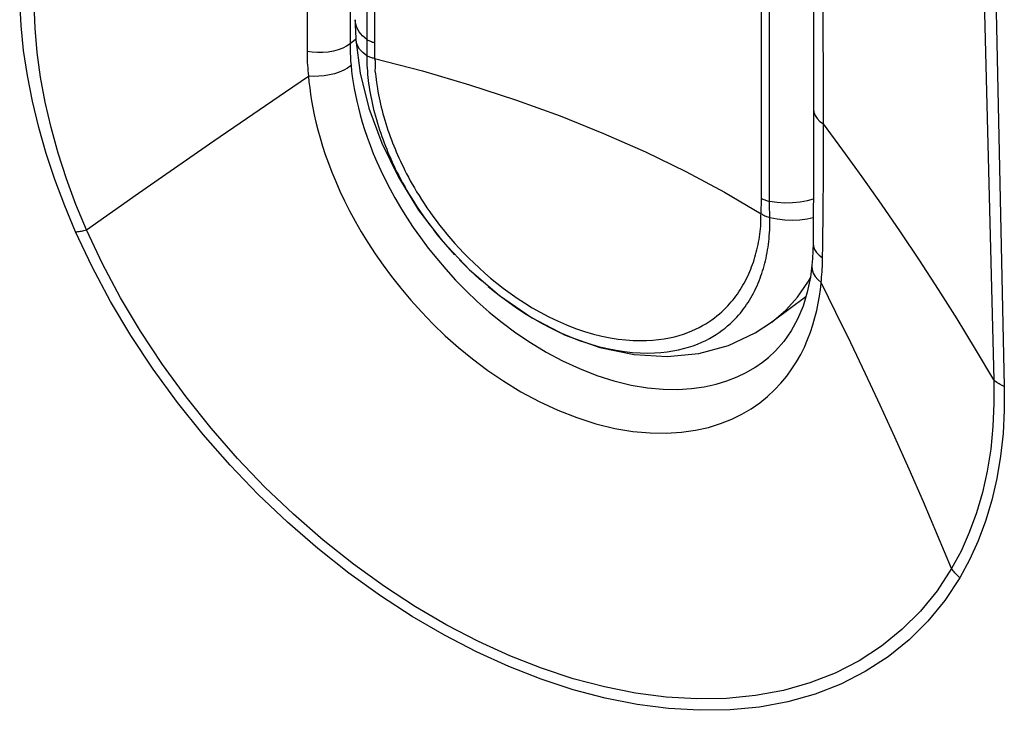
# Model space of a CAD drawing. Units: inches. Extents: x 77.1 to 133.3, y 116.6 to 180.4.
# Drawn here: x 99.3 to 101.9, y 124.8 to 126.6 of the extents above; entities that cross this region are included whole.
import ezdxf

# ---------------------------------------------------------------- set-up
doc = ezdxf.new("R2010")
doc.units = ezdxf.units.IN
doc.header["$MEASUREMENT"] = 0
doc.layers.add('DRAFT', color=7, linetype='Continuous')
doc.layers.add('RACCORDO', color=7, linetype='Continuous')

# ---------------------------------------------------------------- blocks, each defined once
blk = doc.blocks.new('block 823')
at = {"layer": 'DRAFT', "color": 7, "lineweight": 25, "true_color": 0xffffff}
blk.add_lwpolyline([(101.423, 125.8492), (101.3331, 125.7824)], dxfattribs=at)
blk = doc.blocks.new('block 869')
at = {"layer": 'RACCORDO', "color": 7, "lineweight": 25, "true_color": 0xffffff}
blk.add_lwpolyline([(99.4973, 126.0206), (99.5002, 126.0209), (99.5032, 126.0212), (99.5063, 126.0217), (99.5094, 126.0222), (99.5127, 126.0227), (99.516, 126.0234), (99.5193, 126.0241), (99.5227, 126.0249), (99.5262, 126.0258)], dxfattribs=at)
blk = doc.blocks.new('block 870')
at = {"layer": 'RACCORDO', "color": 7, "lineweight": 25, "true_color": 0xffffff}
blk.add_lwpolyline([(101.3271, 126.1011), (101.347, 126.0984), (101.3673, 126.0973), (101.3878, 126.0977), (101.4079, 126.0998), (101.4273, 126.1034), (101.4427, 126.1076)], dxfattribs=at)
blk = doc.blocks.new('block 871')
at = {"layer": 'RACCORDO', "color": 7, "lineweight": 25, "true_color": 0xffffff}
blk.add_lwpolyline([(100.2857, 126.4776), (100.283, 126.478), (100.2804, 126.4786), (100.2779, 126.4792), (100.2754, 126.4799), (100.2731, 126.4807), (100.2709, 126.4815), (100.2688, 126.4825), (100.2668, 126.4835), (100.265, 126.4845)], dxfattribs=at)
blk = doc.blocks.new('block 872')
at = {"layer": 'RACCORDO', "color": 7, "lineweight": 25, "true_color": 0xffffff}
blk.add_lwpolyline([(101.3277, 126.0583), (101.3473, 126.0544), (101.3673, 126.0521), (101.3873, 126.0514), (101.4071, 126.0523), (101.4261, 126.0549), (101.4424, 126.0586)], dxfattribs=at)
blk = doc.blocks.new('block 873')
at = {"layer": 'RACCORDO', "color": 7, "lineweight": 25, "true_color": 0xffffff}
blk.add_lwpolyline([(100.2857, 126.4776), (100.4122, 126.4447), (100.536, 126.4085), (100.657, 126.3689), (100.775, 126.326), (100.8896, 126.28), (101.0001, 126.2311), (101.1063, 126.1794), (101.2081, 126.1251), (101.3052, 126.0682)], dxfattribs=at)
blk = doc.blocks.new('block 874')
at = {"layer": 'RACCORDO', "color": 7, "lineweight": 25, "true_color": 0xffffff}
blk.add_lwpolyline([(100.2854, 126.5186), (100.2827, 126.5193), (100.2802, 126.5201), (100.2777, 126.521), (100.2754, 126.5219), (100.2731, 126.5229), (100.2709, 126.524), (100.2689, 126.5251), (100.267, 126.5264), (100.2651, 126.5276)], dxfattribs=at)
blk = doc.blocks.new('block 875')
at = {"layer": 'RACCORDO', "color": 7, "lineweight": 25, "true_color": 0xffffff}
blk.add_lwpolyline([(100.8501, 125.7259), (100.8751, 125.7186), (100.8993, 125.7128), (100.9225, 125.7082), (100.9447, 125.7048), (100.966, 125.7025), (100.9862, 125.7012), (101.0054, 125.7008), (101.0236, 125.7012), (101.0407, 125.7024), (101.0569, 125.7041), (101.0723, 125.7064), (101.0868, 125.7093), (101.1005, 125.7126), (101.1135, 125.7163), (101.1258, 125.7203), (101.1373, 125.7247), (101.1483, 125.7293), (101.1586, 125.7342), (101.1684, 125.7392), (101.1776, 125.7445), (101.1863, 125.7498), (101.1945, 125.7553), (101.2023, 125.7609), (101.2096, 125.7666), (101.2165, 125.7723), (101.223, 125.7781), (101.2292, 125.7839), (101.235, 125.7897)], dxfattribs=at)
blk = doc.blocks.new('block 883')
at = {"layer": 'RACCORDO', "color": 7, "lineweight": 25, "true_color": 0xffffff}
blk.add_lwpolyline([(101.946, 125.6132), (101.9424, 125.6147), (101.9388, 125.6163), (101.9354, 125.618), (101.9322, 125.6198), (101.929, 125.6216), (101.926, 125.6236), (101.9232, 125.6256), (101.9205, 125.6278), (101.918, 125.63)], dxfattribs=at)
blk = doc.blocks.new('block 884')
at = {"layer": 'RACCORDO', "color": 7, "lineweight": 25, "true_color": 0xffffff}
blk.add_lwpolyline([(100.7738, 125.7554), (100.7994, 125.7443), (100.8249, 125.7344), (100.8501, 125.7259)], dxfattribs=at)
blk = doc.blocks.new('block 890')
at = {"layer": 'RACCORDO', "color": 7, "lineweight": 25, "true_color": 0xffffff}
blk.add_lwpolyline([(100.1897, 126.5), (100.1769, 126.4966), (100.1634, 126.4942), (100.1494, 126.493), (100.1352, 126.4929), (100.1211, 126.4939), (100.1074, 126.496)], dxfattribs=at)
blk = doc.blocks.new('block 936')
at = {"layer": 'RACCORDO', "color": 7, "lineweight": 25, "true_color": 0xffffff}
blk.add_lwpolyline([(101.3054, 126.1089), (101.3075, 126.1078), (101.3096, 126.1067), (101.3119, 126.1056), (101.3142, 126.1047), (101.3166, 126.1038), (101.3191, 126.103), (101.3217, 126.1023), (101.3244, 126.1017), (101.3271, 126.1011)], dxfattribs=at)
blk = doc.blocks.new('block 939')
at = {"layer": 'RACCORDO', "color": 7, "lineweight": 25, "true_color": 0xffffff}
blk.add_lwpolyline([(100.6809, 125.8062), (100.7027, 125.7928), (100.7254, 125.7799), (100.749, 125.7674), (100.7738, 125.7554)], dxfattribs=at)
blk = doc.blocks.new('block 940')
at = {"layer": 'RACCORDO', "color": 7, "lineweight": 25, "true_color": 0xffffff}
blk.add_lwpolyline([(101.3052, 126.0682), (101.3073, 126.0667), (101.3095, 126.0654), (101.3118, 126.0641), (101.3142, 126.0629), (101.3168, 126.0618), (101.3194, 126.0608), (101.3221, 126.0598), (101.3249, 126.059), (101.3277, 126.0583)], dxfattribs=at)
blk = doc.blocks.new('block 941')
at = {"layer": 'RACCORDO', "color": 7, "lineweight": 25, "true_color": 0xffffff}
blk.add_lwpolyline([(101.458, 125.9586), (101.4669, 125.9519)], dxfattribs=at)
blk = doc.blocks.new('block 942')
at = {"layer": 'RACCORDO', "color": 7, "lineweight": 25, "true_color": 0xffffff}
blk.add_lwpolyline([(100.6025, 125.8621), (100.6208, 125.8479), (100.64, 125.8338), (100.66, 125.8199), (100.6809, 125.8062)], dxfattribs=at)
blk = doc.blocks.new('block 943')
at = {"layer": 'RACCORDO', "color": 7, "lineweight": 25, "true_color": 0xffffff}
blk.add_lwpolyline([(100.265, 126.4845), (100.2543, 126.4929), (100.2459, 126.502), (100.2401, 126.5117), (100.2369, 126.5218)], dxfattribs=at)
blk = doc.blocks.new('block 944')
at = {"layer": 'RACCORDO', "color": 7, "lineweight": 25, "true_color": 0xffffff}
blk.add_lwpolyline([(100.5851, 125.8763), (100.6025, 125.8621)], dxfattribs=at)
blk = doc.blocks.new('block 945')
at = {"layer": 'RACCORDO', "color": 7, "lineweight": 25, "true_color": 0xffffff}
blk.add_lwpolyline([(100.2651, 126.5276), (100.2539, 126.5374), (100.2451, 126.548), (100.2388, 126.5592), (100.2353, 126.5707)], dxfattribs=at)
blk = doc.blocks.new('block 946')
at = {"layer": 'RACCORDO', "color": 7, "lineweight": 25, "true_color": 0xffffff}
blk.add_lwpolyline([(101.8288, 125.1086), (101.826, 125.111), (101.8233, 125.1135), (101.8207, 125.1161), (101.8182, 125.1187), (101.8157, 125.1214), (101.8134, 125.1241), (101.8112, 125.1269), (101.809, 125.1297), (101.807, 125.1326)], dxfattribs=at)
blk = doc.blocks.new('block 947')
at = {"layer": 'RACCORDO', "color": 7, "lineweight": 25, "true_color": 0xffffff}
blk.add_lwpolyline([(100.5375, 125.9188), (100.5525, 125.9048), (100.5684, 125.8906)], dxfattribs=at)
blk = doc.blocks.new('block 948')
at = {"layer": 'RACCORDO', "color": 7, "lineweight": 25, "true_color": 0xffffff}
blk.add_lwpolyline([(100.5094, 125.9467), (100.5231, 125.9328), (100.5375, 125.9188)], dxfattribs=at)
blk = doc.blocks.new('block 970')
at = {"layer": 'RACCORDO', "color": 7, "lineweight": 25, "true_color": 0xffffff}
blk.add_lwpolyline([(100.4615, 126.0001), (100.4726, 125.987), (100.4842, 125.9738), (100.4965, 125.9603)], dxfattribs=at)
blk = doc.blocks.new('block 972')
at = {"layer": 'RACCORDO', "color": 7, "lineweight": 25, "true_color": 0xffffff}
blk.add_lwpolyline([(100.451, 126.0129), (100.4615, 126.0001)], dxfattribs=at)
blk = doc.blocks.new('block 973')
at = {"layer": 'RACCORDO', "color": 7, "lineweight": 25, "true_color": 0xffffff}
blk.add_lwpolyline([(100.441, 126.0256), (100.451, 126.0129)], dxfattribs=at)
blk = doc.blocks.new('block 974')
at = {"layer": 'RACCORDO', "color": 7, "lineweight": 25, "true_color": 0xffffff}
blk.add_lwpolyline([(100.4139, 126.0623), (100.4225, 126.0502), (100.4315, 126.038)], dxfattribs=at)
blk = doc.blocks.new('block 1066')
at = {"layer": 'RACCORDO', "color": 7, "lineweight": 25, "true_color": 0xffffff}
blk.add_lwpolyline([(101.918, 125.63), (101.8699, 125.7113), (101.8213, 125.7909), (101.7722, 125.8689), (101.7227, 125.9455), (101.6727, 126.0205), (101.6223, 126.0939), (101.5716, 126.1658), (101.5206, 126.2361), (101.4692, 126.3051)], dxfattribs=at)
blk = doc.blocks.new('block 1067')
at = {"layer": 'RACCORDO', "color": 7, "lineweight": 25, "true_color": 0xffffff}
blk.add_lwpolyline([(99.4973, 126.0206), (99.4684, 126.0895), (99.4426, 126.1583), (99.4199, 126.227), (99.4002, 126.2959), (99.3835, 126.3647), (99.3701, 126.4325), (99.3601, 126.4989), (99.3533, 126.5642), (99.3497, 126.6286)], dxfattribs=at)
blk = doc.blocks.new('block 1068')
at = {"layer": 'RACCORDO', "color": 7, "lineweight": 25, "true_color": 0xffffff}
blk.add_lwpolyline([(99.5262, 126.0258), (99.4982, 126.0929), (99.4732, 126.1602), (99.4513, 126.2277), (99.4325, 126.2952), (99.4169, 126.3624), (99.4046, 126.4286), (99.3958, 126.4937), (99.3904, 126.5575), (99.3883, 126.6198)], dxfattribs=at)
blk = doc.blocks.new('block 1134')
at = {"layer": 'RACCORDO', "color": 7, "lineweight": 25, "true_color": 0xffffff}
blk.add_lwpolyline([(101.807, 125.1326), (101.7701, 125.2212), (101.7328, 125.3085), (101.6951, 125.3946), (101.6571, 125.4796), (101.6188, 125.5635), (101.5802, 125.6461), (101.5414, 125.7275), (101.5022, 125.8077), (101.4628, 125.8868)], dxfattribs=at)
blk = doc.blocks.new('block 1142')
at = {"layer": 'RACCORDO', "color": 7, "lineweight": 25, "true_color": 0xffffff}
blk.add_lwpolyline([(100.2477, 126.4389), (100.2707, 126.3462), (100.3044, 126.2545), (100.3482, 126.1646), (100.4017, 126.078), (100.4643, 125.9961), (100.5357, 125.9203), (100.6148, 125.8524), (100.6992, 125.7948), (100.7882, 125.7485), (100.8799, 125.7155), (100.9702, 125.6967), (101.0571, 125.6916), (101.1403, 125.6998), (101.2184, 125.7208), (101.2895, 125.7539)], dxfattribs=at)
blk = doc.blocks.new('block 1143')
at = {"layer": 'RACCORDO', "color": 7, "lineweight": 25, "true_color": 0xffffff}
blk.add_lwpolyline([(100.2857, 126.4776), (100.2873, 126.4712), (100.2874, 126.4628), (100.2867, 126.4536), (100.2866, 126.4449), (100.2876, 126.4373), (100.2887, 126.4298)], dxfattribs=at)
blk = doc.blocks.new('block 1145')
at = {"layer": 'RACCORDO', "color": 7, "lineweight": 25, "true_color": 0xffffff}
blk.add_lwpolyline([(100.2929, 126.3983), (100.2943, 126.3902), (100.2958, 126.382), (100.2975, 126.3738), (100.2992, 126.3655), (100.3011, 126.3572), (100.3031, 126.3488), (100.3053, 126.3404), (100.3075, 126.3319), (100.3099, 126.3233), (100.3125, 126.3146), (100.3151, 126.306), (100.3179, 126.2973), (100.3208, 126.2887), (100.3237, 126.2801), (100.3267, 126.2717), (100.3298, 126.2635), (100.3329, 126.2553), (100.3361, 126.2473), (100.3394, 126.2393), (100.3427, 126.2313), (100.3462, 126.2233), (100.3497, 126.2153), (100.3535, 126.2072), (100.3573, 126.199), (100.3614, 126.1907), (100.3656, 126.1821), (100.3701, 126.1734), (100.3748, 126.1645), (100.3798, 126.1553), (100.385, 126.1459), (100.3906, 126.1362), (100.3965, 126.1263), (100.4028, 126.1161), (100.4093, 126.1056), (100.4163, 126.0949), (100.4236, 126.084), (100.4313, 126.0729), (100.4394, 126.0616), (100.4479, 126.0501), (100.4568, 126.0384), (100.4662, 126.0265), (100.4761, 126.0145), (100.4864, 126.0023), (100.4973, 125.9898), (100.5088, 125.9772), (100.5209, 125.9644), (100.5337, 125.9515), (100.5471, 125.9384), (100.5612, 125.9252), (100.576, 125.9119), (100.5916, 125.8986), (100.6079, 125.8852), (100.625, 125.872), (100.6429, 125.8588), (100.6616, 125.8458), (100.6811, 125.833), (100.7015, 125.8205), (100.7226, 125.8084), (100.7446, 125.7967), (100.7677, 125.7856), (100.7915, 125.7752), (100.8153, 125.7659), (100.8389, 125.7579), (100.8624, 125.751), (100.8852, 125.7454), (100.907, 125.7411), (100.928, 125.7378), (100.9481, 125.7355), (100.9673, 125.7342), (100.9855, 125.7337), (101.0028, 125.734), (101.0191, 125.7349), (101.0345, 125.7365), (101.0491, 125.7385), (101.063, 125.7411), (101.0761, 125.7441), (101.0885, 125.7474), (101.1003, 125.7511), (101.1114, 125.7551), (101.122, 125.7593), (101.132, 125.7638), (101.1414, 125.7684), (101.1503, 125.7732), (101.1588, 125.7782), (101.1668, 125.7832), (101.1744, 125.7884), (101.1816, 125.7936), (101.1883, 125.7989), (101.1948, 125.8042), (101.2008, 125.8096), (101.2065, 125.8149), (101.2119, 125.8202), (101.2169, 125.8254), (101.2215, 125.8305), (101.2259, 125.8356), (101.2302, 125.8407), (101.2343, 125.8459)], dxfattribs=at)
blk = doc.blocks.new('block 1146')
at = {"layer": 'RACCORDO', "color": 7, "lineweight": 25, "true_color": 0xffffff}
blk.add_lwpolyline([(100.2234, 126.4587), (100.2249, 126.4445), (100.2267, 126.4298), (100.229, 126.4145), (100.2317, 126.3986), (100.2349, 126.3821), (100.2385, 126.3649), (100.2427, 126.3472), (100.2476, 126.3288), (100.253, 126.3098), (100.2591, 126.2901), (100.266, 126.2698), (100.2736, 126.2489), (100.2821, 126.2273), (100.2915, 126.205), (100.3018, 126.1822), (100.3131, 126.1587), (100.3255, 126.1347), (100.3391, 126.11), (100.3539, 126.0846), (100.3699, 126.0588), (100.3875, 126.0323), (100.4065, 126.0052), (100.4271, 125.9778), (100.4493, 125.9499), (100.4733, 125.9217), (100.4991, 125.8934), (100.5268, 125.865), (100.5564, 125.8368), (100.588, 125.809), (100.6219, 125.7814), (100.6582, 125.7544), (100.6969, 125.7284), (100.7376, 125.7037), (100.7808, 125.6806), (100.8259, 125.6598), (100.8712, 125.642), (100.9166, 125.6276), (100.9619, 125.6166), (101.0053, 125.6093), (101.0462, 125.6055), (101.085, 125.6049), (101.1213, 125.6072), (101.1549, 125.612), (101.186, 125.6189), (101.2148, 125.6278), (101.2413, 125.6383), (101.2656, 125.6501), (101.2879, 125.6632), (101.3084, 125.6772), (101.324, 125.6896)], dxfattribs=at)
blk = doc.blocks.new('block 1149')
at = {"layer": 'RACCORDO', "color": 7, "lineweight": 25, "true_color": 0xffffff}
blk.add_lwpolyline([(100.2887, 126.4298), (100.2895, 126.4219), (100.2905, 126.4142), (100.2929, 126.3983)], dxfattribs=at)
blk = doc.blocks.new('block 1150')
at = {"layer": 'RACCORDO', "color": 7, "lineweight": 25, "true_color": 0xffffff}
blk.add_lwpolyline([(100.2353, 126.5707), (100.2344, 126.5798)], dxfattribs=at)
blk = doc.blocks.new('block 1151')
at = {"layer": 'RACCORDO', "color": 7, "lineweight": 25, "true_color": 0xffffff}
blk.add_lwpolyline([(100.1112, 126.4313), (100.1126, 126.4159), (100.1144, 126.3998), (100.1167, 126.3831), (100.1194, 126.3657), (100.1227, 126.3476), (100.1265, 126.3289), (100.1309, 126.3094), (100.136, 126.2893), (100.1418, 126.2684), (100.1483, 126.2468), (100.1556, 126.2245), (100.1638, 126.2014), (100.1729, 126.1776), (100.183, 126.1532), (100.1941, 126.128), (100.2064, 126.1022), (100.2198, 126.0757), (100.2345, 126.0484), (100.2505, 126.0205), (100.268, 125.992), (100.2871, 125.9628), (100.3078, 125.9329), (100.3302, 125.9026), (100.3545, 125.8718), (100.3808, 125.8407), (100.409, 125.8094), (100.4394, 125.778), (100.4719, 125.7467), (100.5066, 125.7158), (100.5439, 125.6853), (100.584, 125.6553), (100.6265, 125.6265), (100.6715, 125.5991), (100.7191, 125.5734), (100.7687, 125.5502), (100.8187, 125.5307), (100.8688, 125.5146), (100.9188, 125.5024), (100.9667, 125.4943), (101.0119, 125.4902), (101.0548, 125.4895), (101.0949, 125.492), (101.132, 125.4973), (101.1663, 125.5051), (101.1981, 125.5149), (101.2273, 125.5266), (101.2541, 125.5397), (101.2786, 125.5543), (101.3011, 125.5699), (101.3215, 125.5865), (101.3401, 125.6038), (101.357, 125.6218), (101.3722, 125.6402)], dxfattribs=at)
blk = doc.blocks.new('block 1153')
at = {"layer": 'RACCORDO', "color": 7, "lineweight": 25, "true_color": 0xffffff}
blk.add_lwpolyline([(100.2228, 126.4649), (100.2234, 126.4587)], dxfattribs=at)
blk = doc.blocks.new('block 1156')
at = {"layer": 'RACCORDO', "color": 7, "lineweight": 25, "true_color": 0xffffff}
blk.add_lwpolyline([(100.2219, 126.4775), (100.2223, 126.4712), (100.2228, 126.4649)], dxfattribs=at)
blk = doc.blocks.new('block 1162')
at = {"layer": 'RACCORDO', "color": 7, "lineweight": 25, "true_color": 0xffffff}
blk.add_lwpolyline([(100.2855, 126.4911), (100.2857, 126.4776)], dxfattribs=at)
blk = doc.blocks.new('block 1163')
at = {"layer": 'RACCORDO', "color": 7, "lineweight": 25, "true_color": 0xffffff}
blk.add_lwpolyline([(100.1074, 126.496), (100.1075, 126.4887), (100.1076, 126.4814), (100.1079, 126.4742), (100.1082, 126.467), (100.1086, 126.4598), (100.1091, 126.4526), (100.1097, 126.4455), (100.1104, 126.4384), (100.1112, 126.4313)], dxfattribs=at)
blk = doc.blocks.new('block 1164')
at = {"layer": 'RACCORDO', "color": 7, "lineweight": 25, "true_color": 0xffffff}
blk.add_lwpolyline([(100.2344, 126.5798), (100.2346, 126.5657), (100.2351, 126.5483), (100.2361, 126.5303), (100.2363, 126.5263)], dxfattribs=at)
blk = doc.blocks.new('block 1167')
at = {"layer": 'RACCORDO', "color": 7, "lineweight": 25, "true_color": 0xffffff}
blk.add_lwpolyline([(100.2854, 126.5047), (100.2855, 126.4911)], dxfattribs=at)
blk = doc.blocks.new('block 1169')
at = {"layer": 'RACCORDO', "color": 7, "lineweight": 25, "true_color": 0xffffff}
blk.add_lwpolyline([(100.265, 126.4845), (100.265, 126.4763), (100.2652, 126.4681), (100.2655, 126.46), (100.2659, 126.4518), (100.2665, 126.4437), (100.2672, 126.4357), (100.2679, 126.4276)], dxfattribs=at)
blk = doc.blocks.new('block 1171')
at = {"layer": 'RACCORDO', "color": 7, "lineweight": 25, "true_color": 0xffffff}
blk.add_lwpolyline([(100.2854, 126.5186), (100.2854, 126.5047)], dxfattribs=at)
blk = doc.blocks.new('block 1174')
at = {"layer": 'RACCORDO', "color": 7, "lineweight": 25, "true_color": 0xffffff}
blk.add_lwpolyline([(100.265, 128.9464), (100.2651, 126.5276)], dxfattribs=at)
blk = doc.blocks.new('block 1175')
at = {"layer": 'RACCORDO', "color": 7, "lineweight": 25, "true_color": 0xffffff}
blk.add_lwpolyline([(100.2854, 128.8942), (100.2854, 126.5186)], dxfattribs=at)
blk = doc.blocks.new('block 1176')
at = {"layer": 'RACCORDO', "color": 7, "lineweight": 25, "true_color": 0xffffff}
blk.add_lwpolyline([(100.107, 126.7421), (100.1074, 126.496)], dxfattribs=at)
blk = doc.blocks.new('block 1205')
at = {"layer": 'RACCORDO', "color": 7, "lineweight": 25, "true_color": 0xffffff}
blk.add_lwpolyline([(100.2363, 126.5264), (100.2477, 126.4389)], dxfattribs=at)
blk = doc.blocks.new('block 1206')
at = {"layer": 'RACCORDO', "color": 7, "lineweight": 25, "true_color": 0xffffff}
blk.add_lwpolyline([(101.4432, 126.3437), (101.4442, 126.3356), (101.4474, 126.3272), (101.4527, 126.3192), (101.46, 126.3118), (101.4692, 126.3051)], dxfattribs=at)
blk = doc.blocks.new('block 1208')
at = {"layer": 'RACCORDO', "color": 7, "lineweight": 25, "true_color": 0xffffff}
blk.add_lwpolyline([(101.4419, 125.9897), (101.4428, 125.9819), (101.4458, 125.9737), (101.4509, 125.9659), (101.458, 125.9586)], dxfattribs=at)
blk = doc.blocks.new('block 1211')
at = {"layer": 'RACCORDO', "color": 7, "lineweight": 25, "true_color": 0xffffff}
blk.add_lwpolyline([(100.2679, 126.4276), (100.2689, 126.4196), (100.2699, 126.4115), (100.2711, 126.4032), (100.2724, 126.3947), (100.2739, 126.3862), (100.2754, 126.3777), (100.2771, 126.3692), (100.279, 126.3606), (100.281, 126.3519), (100.2831, 126.3431), (100.2854, 126.3343), (100.2878, 126.3254), (100.2903, 126.3163), (100.293, 126.3073), (100.2958, 126.2983), (100.2987, 126.2894), (100.3016, 126.2805), (100.3047, 126.2718), (100.3078, 126.2632), (100.3109, 126.2548), (100.3142, 126.2464), (100.3175, 126.2381), (100.3209, 126.2297), (100.3245, 126.2213), (100.3282, 126.213), (100.332, 126.2044), (100.336, 126.1958), (100.3402, 126.187), (100.3446, 126.178), (100.3493, 126.1688), (100.3542, 126.1594), (100.3594, 126.1497), (100.365, 126.1397), (100.3708, 126.1295), (100.377, 126.1189), (100.3836, 126.1081), (100.3906, 126.097), (100.398, 126.0857), (100.4057, 126.0741), (100.4139, 126.0623)], dxfattribs=at)
blk = doc.blocks.new('block 1214')
at = {"layer": 'RACCORDO', "color": 7, "lineweight": 25, "true_color": 0xffffff}
blk.add_lwpolyline([(101.3277, 126.0583), (101.3275, 126.0653), (101.3274, 126.0724), (101.3273, 126.0795), (101.3272, 126.0867), (101.3271, 126.0939)], dxfattribs=at)
blk = doc.blocks.new('block 1215')
at = {"layer": 'RACCORDO', "color": 7, "lineweight": 25, "true_color": 0xffffff}
blk.add_lwpolyline([(101.8712, 127.4955), (101.918, 125.63)], dxfattribs=at)
blk = doc.blocks.new('block 1218')
at = {"layer": 'RACCORDO', "color": 7, "lineweight": 25, "true_color": 0xffffff}
blk.add_lwpolyline([(101.8951, 128.0009), (101.946, 125.6132)], dxfattribs=at)
blk = doc.blocks.new('block 1221')
at = {"layer": 'RACCORDO', "color": 7, "lineweight": 25, "true_color": 0xffffff}
blk.add_lwpolyline([(101.918, 125.63), (101.9187, 125.568), (101.9161, 125.5073), (101.9102, 125.4479), (101.901, 125.3899), (101.8884, 125.3337), (101.8727, 125.2796), (101.8538, 125.2281), (101.8319, 125.179), (101.807, 125.1326)], dxfattribs=at)
blk = doc.blocks.new('block 1227')
at = {"layer": 'RACCORDO', "color": 7, "lineweight": 25, "true_color": 0xffffff}
blk.add_lwpolyline([(101.3054, 126.1089), (101.3054, 128.4984)], dxfattribs=at)
blk = doc.blocks.new('block 1228')
at = {"layer": 'RACCORDO', "color": 7, "lineweight": 25, "true_color": 0xffffff}
blk.add_lwpolyline([(101.3271, 126.0939), (101.3271, 128.4767)], dxfattribs=at)
blk = doc.blocks.new('block 1229')
at = {"layer": 'RACCORDO', "color": 7, "lineweight": 25, "true_color": 0xffffff}
blk.add_lwpolyline([(101.946, 125.6132), (101.946, 125.5502), (101.9426, 125.4887), (101.936, 125.4288), (101.926, 125.3701), (101.9128, 125.3129), (101.8964, 125.2581), (101.877, 125.2059), (101.8545, 125.1561), (101.8288, 125.1086)], dxfattribs=at)
blk = doc.blocks.new('block 1231')
at = {"layer": 'RACCORDO', "color": 7, "lineweight": 25, "true_color": 0xffffff}
blk.add_lwpolyline([(101.4425, 128.1946), (101.443, 126.1744)], dxfattribs=at)
blk = doc.blocks.new('block 1232')
at = {"layer": 'RACCORDO', "color": 7, "lineweight": 25, "true_color": 0xffffff}
blk.add_lwpolyline([(101.3054, 126.0952), (101.3054, 126.1089)], dxfattribs=at)
blk = doc.blocks.new('block 1234')
at = {"layer": 'RACCORDO', "color": 7, "lineweight": 25, "true_color": 0xffffff}
blk.add_lwpolyline([(101.4692, 126.1652), (101.467, 128.1356)], dxfattribs=at)
blk = doc.blocks.new('block 1236')
at = {"layer": 'RACCORDO', "color": 7, "lineweight": 25, "true_color": 0xffffff}
blk.add_lwpolyline([(100.2209, 126.5159), (100.2209, 126.5094), (100.221, 126.503), (100.2211, 126.4966), (100.2213, 126.4902), (100.2216, 126.4838), (100.2219, 126.4775)], dxfattribs=at)
blk = doc.blocks.new('block 1237')
at = {"layer": 'RACCORDO', "color": 7, "lineweight": 25, "true_color": 0xffffff}
blk.add_lwpolyline([(100.2651, 126.5276), (100.265, 126.4845)], dxfattribs=at)
blk = doc.blocks.new('block 1238')
at = {"layer": 'RACCORDO', "color": 7, "lineweight": 25, "true_color": 0xffffff}
blk.add_lwpolyline([(101.443, 126.1744), (101.4421, 126.0189)], dxfattribs=at)
blk = doc.blocks.new('block 1239')
at = {"layer": 'RACCORDO', "color": 7, "lineweight": 25, "true_color": 0xffffff}
blk.add_lwpolyline([(100.2222, 126.6928), (100.2214, 126.562)], dxfattribs=at)
blk = doc.blocks.new('block 1240')
at = {"layer": 'RACCORDO', "color": 7, "lineweight": 25, "true_color": 0xffffff}
blk.add_lwpolyline([(101.3053, 126.0816), (101.3054, 126.0952)], dxfattribs=at)
blk = doc.blocks.new('block 1241')
at = {"layer": 'RACCORDO', "color": 7, "lineweight": 25, "true_color": 0xffffff}
blk.add_lwpolyline([(101.4686, 126.0811), (101.4692, 126.1652)], dxfattribs=at)
blk = doc.blocks.new('block 1242')
at = {"layer": 'RACCORDO', "color": 7, "lineweight": 25, "true_color": 0xffffff}
blk.add_lwpolyline([(101.4421, 126.0189), (101.4419, 125.9898)], dxfattribs=at)
blk = doc.blocks.new('block 1243')
at = {"layer": 'RACCORDO', "color": 7, "lineweight": 25, "true_color": 0xffffff}
blk.add_lwpolyline([(100.2214, 126.562), (100.2209, 126.5159)], dxfattribs=at)
blk = doc.blocks.new('block 1244')
at = {"layer": 'RACCORDO', "color": 7, "lineweight": 25, "true_color": 0xffffff}
blk.add_lwpolyline([(101.3042, 126.0358), (101.3043, 126.0448), (101.3039, 126.0546), (101.304, 126.0629), (101.3052, 126.0682)], dxfattribs=at)
blk = doc.blocks.new('block 1246')
at = {"layer": 'RACCORDO', "color": 7, "lineweight": 25, "true_color": 0xffffff}
blk.add_lwpolyline([(101.3052, 126.0682), (101.3053, 126.0816)], dxfattribs=at)
blk = doc.blocks.new('block 1248')
at = {"layer": 'RACCORDO', "color": 7, "lineweight": 25, "true_color": 0xffffff}
blk.add_lwpolyline([(101.4674, 125.9836), (101.4686, 126.0811)], dxfattribs=at)
blk = doc.blocks.new('block 1250')
at = {"layer": 'RACCORDO', "color": 7, "lineweight": 25, "true_color": 0xffffff}
blk.add_lwpolyline([(101.4669, 125.9519), (101.4674, 125.9836)], dxfattribs=at)
blk = doc.blocks.new('block 1252')
at = {"layer": 'RACCORDO', "color": 7, "lineweight": 25, "true_color": 0xffffff}
blk.add_lwpolyline([(101.4667, 125.9445), (101.4669, 125.9519)], dxfattribs=at)
blk = doc.blocks.new('block 1253')
at = {"layer": 'RACCORDO', "color": 7, "lineweight": 25, "true_color": 0xffffff}
blk.add_lwpolyline([(101.4419, 125.9897), (101.4414, 125.9693)], dxfattribs=at)
blk = doc.blocks.new('block 1256')
at = {"layer": 'RACCORDO', "color": 7, "lineweight": 25, "true_color": 0xffffff}
blk.add_lwpolyline([(101.4414, 125.9693), (101.4404, 125.9504)], dxfattribs=at)
blk = doc.blocks.new('block 1257')
at = {"layer": 'RACCORDO', "color": 7, "lineweight": 25, "true_color": 0xffffff}
blk.add_lwpolyline([(101.4389, 125.9324), (101.4388, 125.93), (101.4395, 125.9209), (101.4424, 125.9118), (101.4473, 125.903), (101.4542, 125.8946), (101.4628, 125.8868)], dxfattribs=at)
blk = doc.blocks.new('block 1261')
at = {"layer": 'RACCORDO', "color": 7, "lineweight": 25, "true_color": 0xffffff}
blk.add_lwpolyline([(101.4404, 125.9504), (101.4389, 125.9324)], dxfattribs=at)
blk = doc.blocks.new('block 1262')
at = {"layer": 'RACCORDO', "color": 7, "lineweight": 25, "true_color": 0xffffff}
blk.add_lwpolyline([(101.4636, 125.8938), (101.4642, 125.9009), (101.4648, 125.9081), (101.4654, 125.9153), (101.4658, 125.9225), (101.4662, 125.9298), (101.4665, 125.9371), (101.4667, 125.9445)], dxfattribs=at)
blk = doc.blocks.new('block 1293')
at = {"layer": 'RACCORDO', "color": 7, "lineweight": 25, "true_color": 0xffffff}
blk.add_lwpolyline([(101.461, 125.8689), (101.4636, 125.8938)], dxfattribs=at)
blk = doc.blocks.new('block 1294')
at = {"layer": 'RACCORDO', "color": 7, "lineweight": 25, "true_color": 0xffffff}
blk.add_lwpolyline([(101.4389, 125.9324), (101.4349, 125.9007), (101.4266, 125.8611)], dxfattribs=at)
blk = doc.blocks.new('block 1295')
at = {"layer": 'RACCORDO', "color": 7, "lineweight": 25, "true_color": 0xffffff}
blk.add_lwpolyline([(101.4585, 125.8506), (101.461, 125.8689)], dxfattribs=at)
blk = doc.blocks.new('block 1319')
at = {"layer": 'RACCORDO', "color": 7, "lineweight": 25, "true_color": 0xffffff}
blk.add_lwpolyline([(101.4266, 125.8611), (101.4153, 125.8242)], dxfattribs=at)
blk = doc.blocks.new('block 1320')
at = {"layer": 'RACCORDO', "color": 7, "lineweight": 25, "true_color": 0xffffff}
blk.add_lwpolyline([(101.4274, 125.7364), (101.4348, 125.7558), (101.4413, 125.7752), (101.4468, 125.7943), (101.4515, 125.8133), (101.4554, 125.8321), (101.4585, 125.8506)], dxfattribs=at)
blk = doc.blocks.new('block 1321')
at = {"layer": 'RACCORDO', "color": 7, "lineweight": 25, "true_color": 0xffffff}
blk.add_lwpolyline([(101.4153, 125.8242), (101.401, 125.7903)], dxfattribs=at)
blk = doc.blocks.new('block 1322')
at = {"layer": 'RACCORDO', "color": 7, "lineweight": 25, "true_color": 0xffffff}
blk.add_lwpolyline([(101.294, 125.8785), (101.2969, 125.885), (101.2995, 125.8915), (101.302, 125.898), (101.3044, 125.9045), (101.3067, 125.911), (101.3088, 125.9175), (101.3108, 125.9241), (101.3127, 125.9308), (101.3145, 125.9376), (101.3163, 125.9445), (101.3179, 125.9514), (101.3194, 125.9585), (101.3207, 125.9657), (101.322, 125.9728), (101.3231, 125.9801), (101.3241, 125.9874), (101.325, 125.9947), (101.3258, 126.002), (101.3264, 126.0096), (101.327, 126.0175), (101.3274, 126.0256), (101.3277, 126.0337), (101.3278, 126.0419), (101.3278, 126.05), (101.3277, 126.0583)], dxfattribs=at)
blk = doc.blocks.new('block 1323')
at = {"layer": 'RACCORDO', "color": 7, "lineweight": 25, "true_color": 0xffffff}
blk.add_lwpolyline([(101.4189, 125.7169), (101.4274, 125.7364)], dxfattribs=at)
blk = doc.blocks.new('block 1398')
at = {"layer": 'RACCORDO', "color": 7, "lineweight": 25, "true_color": 0xffffff}
blk.add_lwpolyline([(101.401, 125.7903), (101.384, 125.7593)], dxfattribs=at)
blk = doc.blocks.new('block 1400')
at = {"layer": 'RACCORDO', "color": 7, "lineweight": 25, "true_color": 0xffffff}
blk.add_lwpolyline([(101.2568, 125.8795), (101.2601, 125.8855), (101.2634, 125.8916), (101.2665, 125.8977), (101.2695, 125.9038), (101.2723, 125.9099), (101.2749, 125.916), (101.2774, 125.9221), (101.2798, 125.9282), (101.2821, 125.9344), (101.2843, 125.9406), (101.2864, 125.947), (101.2884, 125.9534), (101.2903, 125.9599), (101.292, 125.9665), (101.2937, 125.9732), (101.2953, 125.98), (101.2967, 125.9868), (101.2981, 125.9936), (101.2993, 126.0006), (101.3004, 126.0074), (101.3015, 126.0143), (101.3023, 126.0217), (101.3033, 126.0287), (101.3042, 126.0358)], dxfattribs=at)
blk = doc.blocks.new('block 1495')
at = {"layer": 'RACCORDO', "color": 7, "lineweight": 25, "true_color": 0xffffff}
blk.add_lwpolyline([(101.807, 125.1326), (101.7688, 125.0742), (101.7251, 125.0205), (101.6761, 124.9717), (101.622, 124.9279), (101.563, 124.8897), (101.4999, 124.8574), (101.4333, 124.8313), (101.3634, 124.8114), (101.2902, 124.7978), (101.2139, 124.7903), (101.1352, 124.7891), (101.0548, 124.7938), (100.9736, 124.8044), (100.8916, 124.8207), (100.8088, 124.8425), (100.7257, 124.8698), (100.6426, 124.9024), (100.5593, 124.9405), (100.4761, 124.9839), (100.3934, 125.0322), (100.3113, 125.0857), (100.2298, 125.1444), (100.1496, 125.2079), (100.0715, 125.2758), (99.9961, 125.3476), (99.9237, 125.4233), (99.8544, 125.5025), (99.7883, 125.5853), (99.726, 125.671), (99.6684, 125.7584), (99.6158, 125.8468), (99.5684, 125.9361), (99.5262, 126.0258)], dxfattribs=at)
blk = doc.blocks.new('block 1496')
at = {"layer": 'RACCORDO', "color": 7, "lineweight": 25, "true_color": 0xffffff}
blk.add_lwpolyline([(101.8288, 125.1086), (101.7893, 125.0486), (101.7446, 124.994), (101.6949, 124.9446), (101.6395, 124.9003), (101.579, 124.8612), (101.5148, 124.8284), (101.4469, 124.8019), (101.3752, 124.7817), (101.3006, 124.7678), (101.2228, 124.7603), (101.1421, 124.7591), (101.0603, 124.7639), (100.9775, 124.7746), (100.8936, 124.7912), (100.8092, 124.8134), (100.7245, 124.8412), (100.6393, 124.8746), (100.5543, 124.9133), (100.4695, 124.9573), (100.3848, 125.0067), (100.3011, 125.0611), (100.2179, 125.1209), (100.1356, 125.1858), (100.0559, 125.2548), (99.9789, 125.3281), (99.9045, 125.4055), (99.8336, 125.4862), (99.7661, 125.5706), (99.7021, 125.6584), (99.6431, 125.7474), (99.5895, 125.8372), (99.5409, 125.9282), (99.4973, 126.0206)], dxfattribs=at)
blk = doc.blocks.new('block 1497')
at = {"layer": 'RACCORDO', "color": 7, "lineweight": 25, "true_color": 0xffffff}
blk.add_lwpolyline([(101.4011, 125.8486), (101.4282, 125.8878), (101.4348, 125.9004)], dxfattribs=at)
blk = doc.blocks.new('block 1498')
at = {"layer": 'RACCORDO', "color": 7, "lineweight": 25, "true_color": 0xffffff}
blk.add_lwpolyline([(101.384, 125.7593), (101.3645, 125.7315), (101.3426, 125.7067)], dxfattribs=at)
blk = doc.blocks.new('block 1500')
at = {"layer": 'RACCORDO', "color": 7, "lineweight": 25, "true_color": 0xffffff}
blk.add_lwpolyline([(101.3722, 125.6402), (101.3859, 125.659), (101.3982, 125.6782), (101.4091, 125.6975), (101.4189, 125.7169)], dxfattribs=at)
blk = doc.blocks.new('block 1501')
at = {"layer": 'RACCORDO', "color": 7, "lineweight": 25, "true_color": 0xffffff}
blk.add_lwpolyline([(101.2343, 125.8459), (101.2382, 125.8511), (101.2421, 125.8566), (101.2459, 125.8621), (101.2496, 125.8678), (101.2532, 125.8736), (101.2568, 125.8795)], dxfattribs=at)
blk = doc.blocks.new('block 1502')
at = {"layer": 'RACCORDO', "color": 7, "lineweight": 25, "true_color": 0xffffff}
blk.add_lwpolyline([(101.235, 125.7897), (101.2404, 125.7954), (101.2453, 125.801), (101.25, 125.8065), (101.2544, 125.812), (101.2586, 125.8175), (101.2627, 125.8231), (101.2666, 125.8287), (101.2704, 125.8345), (101.2741, 125.8405), (101.2777, 125.8465), (101.2812, 125.8527), (101.2846, 125.8591), (101.2879, 125.8655), (101.291, 125.8719), (101.294, 125.8785)], dxfattribs=at)
blk = doc.blocks.new('block 1526')
at = {"layer": 'RACCORDO', "color": 7, "lineweight": 25, "true_color": 0xffffff}
blk.add_lwpolyline([(101.3426, 125.7067), (101.324, 125.6896)], dxfattribs=at)
blk = doc.blocks.new('block 1528')
at = {"layer": 'RACCORDO', "color": 7, "lineweight": 25, "true_color": 0xffffff}
blk.add_lwpolyline([(101.3331, 125.7824), (101.3698, 125.8137), (101.4011, 125.8486)], dxfattribs=at)
blk = doc.blocks.new('block 1529')
at = {"layer": 'RACCORDO', "color": 7, "lineweight": 25, "true_color": 0xffffff}
blk.add_lwpolyline([(101.324, 125.6896), (101.3245, 125.69)], dxfattribs=at)
blk = doc.blocks.new('block 1531')
at = {"layer": 'RACCORDO', "color": 7, "lineweight": 25, "true_color": 0xffffff}
blk.add_lwpolyline([(100.2354, 126.5275), (100.2209, 126.5159)], dxfattribs=at)
blk = doc.blocks.new('block 1534')
at = {"layer": 'RACCORDO', "color": 7, "lineweight": 25, "true_color": 0xffffff}
blk.add_lwpolyline([(101.3325, 125.7819), (101.3331, 125.7824)], dxfattribs=at)
blk = doc.blocks.new('block 1535')
at = {"layer": 'RACCORDO', "color": 7, "lineweight": 25, "true_color": 0xffffff}
blk.add_lwpolyline([(100.2234, 126.4587), (100.2144, 126.4522), (100.2041, 126.4465), (100.1925, 126.4414), (100.1799, 126.4372), (100.1666, 126.434), (100.1527, 126.4317), (100.1387, 126.4305), (100.1248, 126.4304), (100.1112, 126.4313)], dxfattribs=at)
blk = doc.blocks.new('block 1536')
at = {"layer": 'RACCORDO', "color": 7, "lineweight": 25, "true_color": 0xffffff}
blk.add_lwpolyline([(99.5262, 126.0258), (99.6634, 126.1222)], dxfattribs=at)
blk = doc.blocks.new('block 1538')
at = {"layer": 'RACCORDO', "color": 7, "lineweight": 25, "true_color": 0xffffff}
blk.add_lwpolyline([(99.6634, 126.1222), (99.8616, 126.26)], dxfattribs=at)
blk = doc.blocks.new('block 1539')
at = {"layer": 'RACCORDO', "color": 7, "lineweight": 25, "true_color": 0xffffff}
blk.add_lwpolyline([(99.8616, 126.26), (100.0504, 126.3898), (100.1112, 126.4313)], dxfattribs=at)
blk = doc.blocks.new('block 1540')
at = {"layer": 'RACCORDO', "color": 7, "lineweight": 25, "true_color": 0xffffff}
blk.add_lwpolyline([(100.2209, 126.5159), (100.2119, 126.5097), (100.2014, 126.5044), (100.1897, 126.5)], dxfattribs=at)
blk = doc.blocks.new('block 1543')
at = {"layer": 'RACCORDO', "color": 7, "lineweight": 25, "true_color": 0xffffff}
blk.add_lwpolyline([(101.2895, 125.7539), (101.3325, 125.782)], dxfattribs=at)

msp = doc.modelspace()

# ---------------------------------------------------------------- block references
at = {"layer": 'DRAFT'}
msp.add_blockref('block 823', (0, 0), dxfattribs=at)
at = {"layer": 'RACCORDO'}
for name in ['block 1174', 'block 1175', 'block 1227', 'block 1228', 'block 1231', 'block 1234', 'block 1218', 'block 1215', 'block 1176', 'block 1239', 'block 1067', 'block 1068', 'block 1150', 'block 1164', 'block 945', 'block 1243', 'block 1531', 'block 1205', 'block 943', 'block 1237', 'block 874', 'block 1171', 'block 890', 'block 1163', 'block 1540', 'block 1236', 'block 1167', 'block 1156', 'block 871', 'block 1169', 'block 1162', 'block 873', 'block 1143', 'block 1535', 'block 1153', 'block 1146', 'block 1539', 'block 1151', 'block 1142', 'block 1211', 'block 1149', 'block 1145', 'block 1206', 'block 1066', 'block 1538', 'block 1238', 'block 1241', 'block 1536', 'block 936', 'block 1232', 'block 870', 'block 1246', 'block 1240', 'block 1214', 'block 1248', 'block 974', 'block 1322', 'block 1244', 'block 940', 'block 872', 'block 869', 'block 1495', 'block 973', 'block 1400', 'block 1496', 'block 972', 'block 970', 'block 1242', 'block 1253', 'block 1208', 'block 1250', 'block 948', 'block 1261', 'block 1256', 'block 941', 'block 1252', 'block 1294', 'block 1257', 'block 1262', 'block 947', 'block 1497', 'block 944', 'block 1501', 'block 1502', 'block 1295', 'block 1293', 'block 1134', 'block 942', 'block 1528', 'block 1319', 'block 1320', 'block 1321', 'block 939', 'block 875', 'block 1543', 'block 1534', 'block 1398', 'block 884', 'block 1498', 'block 1500', 'block 1323', 'block 1526', 'block 1529', 'block 1221', 'block 1229', 'block 883', 'block 946']:
    msp.add_blockref(name, (0, 0), dxfattribs=at)

doc.saveas('drawing.dxf')
